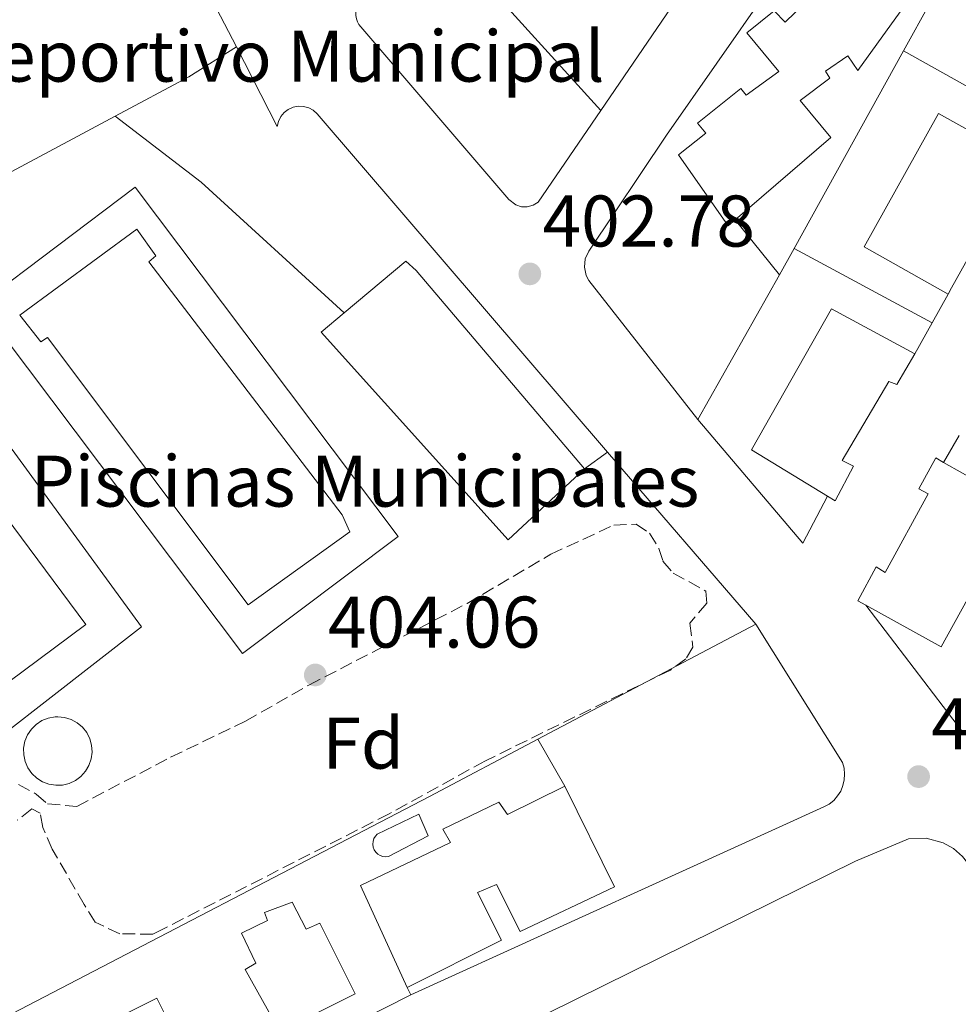
# Model space of a CAD drawing. Units: metres. Extents: x 598217 to 601698, y 4657408 to 4659768.
# Drawn here: x 599125 to 599254, y 4658839 to 4658974 of the extents above; entities that cross this region are included whole.
import ezdxf
from ezdxf.enums import TextEntityAlignment as Align

# ---------------------------------------------------------------- set-up
doc = ezdxf.new("R2010")
doc.units = ezdxf.units.M
doc.header["$MEASUREMENT"] = 0
doc.linetypes.add('DGN Style 3', pattern=[2.435890702152634, 1.739921930109024, -0.6959687720436097])
for name, color, linetype, lineweight in [('Cauce permanente', 151, 'Continuous', 13), ('Cota de punto acotado terreno', 7, 'Continuous', 0), ('destino de construcciones', 7, 'Continuous', 0), ('Edificio', 1, 'Continuous', 13), ('Etiqueta de zona arbolada', 92, 'Continuous', 0), ('Línea  de muro-pared o tapia', 1, 'Continuous', 13), ('Línea de bordillo', 7, 'Continuous', 13), ('Línea de muro de contención', 1, 'Continuous', 13), ('Línea de pavimento', 1, 'Continuous', 0), ('Líneas deportivas', 7, 'Continuous', 0), ('Piscina', 1, 'Continuous', 0), ('Punto acotado terreno (símbolo)', 7, 'Continuous', 0), ('Zona arbolada', 92, 'DGN Style 3', 0)]:
    doc.layers.add(name, color=color, linetype=linetype, lineweight=lineweight)
doc.styles.add('Style-Arial', font='arial.ttf')

# ---------------------------------------------------------------- blocks, each defined once
blk = doc.blocks.new('5PATER')
at = {"layer": 'Cauce permanente', "linetype": 'Continuous', "lineweight": 0}
h = blk.add_hatch(color=51, dxfattribs=at)
edge = h.paths.add_edge_path()
edge.add_ellipse((0, 0), major_axis=(-0.1095731443231308, -0.1110710700762829), ratio=0.9994222409660317, start_angle=0, end_angle=360)

msp = doc.modelspace()

# ---------------------------------------------------------------- linework, layer by layer
at = {"layer": 'Edificio', "color": 51, "linetype": 'Continuous', "lineweight": 13, "extrusion": (-0.2797450296013662, 0.5325707721316065, 0.7988185595518393), "elevation": 2313948.113082395, "flags": 128}
msp.add_lwpolyline([(-2696960.539658881, -3071975.710689075), (-2696952.842764041, -3071974.946025866), (-2696941.403627177, -3071974.846287186)], dxfattribs=at)
at = {"layer": 'Edificio', "color": 51, "linetype": 'Continuous', "lineweight": 13, "extrusion": (0.2003301138596279, -0.3643279823730354, 0.9094685078335488), "elevation": -1576990.804492142, "flags": 128}
msp.add_lwpolyline([(2769812.85226727, 3450523.877155405), (2769778.308287057, 3450524.33413574), (2769778.342767795, 3450525.681025147)], dxfattribs=at)
at = {"layer": 'Edificio', "color": 51, "linetype": 'Continuous', "lineweight": 13, "extrusion": (0.3763776647136218, -0.2095739264348058, 0.9024514518041507), "elevation": -750475.4725873338, "flags": 128}
msp.add_lwpolyline([(4362007.752344099, 1573100.674032194), (4361987.744776916, 1573100.720458357), (4361986.737553008, 1573100.720458357)], dxfattribs=at)
at = {"layer": 'Edificio', "color": 51, "linetype": 'Continuous', "lineweight": 13, "extrusion": (-0.0004335325876964, -0.000773688925763384, 0.9999996067273934), "elevation": -3456.444659243762, "flags": 128}
msp.add_lwpolyline([(599251.9705231151, 4658911.590186805), (599262.4105221344, 4658905.740185054), (599256.9405183134, 4658895.880182104)], dxfattribs=at)
at = {"layer": 'Edificio', "color": 51, "linetype": 'Continuous', "lineweight": 13, "extrusion": (-0.0006465936829371284, -0.001172943628480959, 0.9999991030595246), "elevation": -5444.205127666058, "flags": 128}
msp.add_lwpolyline([(599255.2784697826, 4658890.939098905), (599251.6584640733, 4658884.409094414), (599241.318466235, 4658890.109098334)], dxfattribs=at)
at = {"layer": 'Edificio', "color": 1, "linetype": 'Continuous', "lineweight": 13}
for points in [[(599128.8099999996, 4659002.52, 415.8099999999977), (599136.79, 4658988.26, 420.0899999999965), (599140.4699999997, 4658989.970000001, 410), (599146.5499999998, 4658982.83, 410), (599147.7199999997, 4658983.560000001, 410), (599154.8700000001, 4658969.850000001, 410.0299999999988), (599148.3399999999, 4658965.730000001, 410.4900000000052), (599138.25, 4658960.34, 410.5500000000029), (599107.7800000003, 4658944.060000001, 410.7400000000052), (599107.2199999997, 4658945.15, 411.3000000000029), (599099.29, 4658960.529999999, 419.2200000000012), (599094.9400000004, 4658958.5, 407.5899999999965), (599090.4800000006, 4658967.189999999, 407.5899999999965), (599094.7100000001, 4658969.41, 418.7899999999936), (599090.2300000006, 4658978.100000001, 417.3300000000018), (599088.6200000001, 4658981.230000001, 416.8000000000029)], [(599252.9699999997, 4658936.800000001, 410.8500000000058), (599252.4800000006, 4658935.92, 410.8500000000058), (599240.9600000001, 4658942.449999999, 410.8800000000047), (599251.1600000003, 4658960.720000001, 410.8800000000047), (599262.7400000002, 4658954.26, 410.8300000000018)], [(599202.6100000005, 4658911.99, 408.5299999999988), (599192.1399999997, 4658902.25, 408.5299999999988), (599166.4800000006, 4658930.710000001, 408.6300000000047), (599169.6600000003, 4658933.380000001, 408.6600000000035), (599178.0999999996, 4658940.480000001, 408.7299999999959), (599179.5, 4658939.180000001, 410.3099999999977)], [(599247.9100000003, 4658927.76, 407.5399999999936), (599245.4400000004, 4658923.539999999, 408.3800000000047), (599244.3600000005, 4658923.970000001, 408.3800000000047), (599237.9299999997, 4658913.140000001, 408.4100000000035), (599239.5, 4658912.359999999, 408.3800000000047), (599237, 4658907.58, 408), (599235.9299999997, 4658908.230000001, 408), (599225.5199999996, 4658914.57, 407.929999999993), (599236.5, 4658933.939999999, 407.5399999999936)], [(599256.8200000003, 4658897.16, 407.8899999999995), (599255.1399999997, 4658894.119999999, 407.8899999999995), (599251.5199999996, 4658887.59, 407.8800000000047), (599241.1799999997, 4658893.289999999, 407.8800000000047), (599240.0899999999, 4658893.890000001, 407.8800000000047), (599242.6299999999, 4658898.529999999, 408.8899999999995), (599243.8499999996, 4658897.779999999, 408.8899999999995), (599249.7300000006, 4658908.539999999, 408.8899999999995), (599248.4900000002, 4658909.26, 408.8899999999995), (599250.7800000003, 4658913.470000001, 407.8999999999942), (599251.8499999996, 4658912.869999999, 407.8999999999942), (599262.29, 4658907.02, 407.8999999999942)], [(599199.9199999999, 4658868.49, 408.1900000000023), (599206.7199999997, 4658854.66, 408.1900000000023), (599193.79, 4658848.560000001, 408.1900000000023), (599190.5199999996, 4658854.960000001, 409.6399999999995), (599187.9199999999, 4658853.9, 411.9499999999971), (599191.2000000002, 4658847.350000001, 409.1000000000058), (599178.2999999998, 4658840.869999999, 408.9499999999971), (599171.8899999997, 4658854.850000001, 410.7100000000065), (599184.2100000001, 4658860.720000001, 410.1999999999971), (599183.1699999999, 4658862.57, 407.1699999999983), (599190.8700000001, 4658866.279999999, 407.1699999999983), (599192.04, 4658864.600000001, 407.9600000000065)], [(599162.4900000002, 4658852.57, 408.2400000000052), (599164.4299999997, 4658848.850000001, 410.3800000000047), (599166.2800000003, 4658849.699999999, 410.5800000000018), (599171.1699999999, 4658840.01, 410.5800000000018), (599160.8200000003, 4658834.84, 410.5299999999988), (599156.04, 4658843.33, 410.5299999999988), (599157.54, 4658844.180000001, 410.5299999999988), (599155.54, 4658848.300000001, 408.6199999999953), (599159.1399999997, 4658850.039999999, 408.6199999999953), (599158.7000000002, 4658851.16, 408.2400000000052)], [(599143.9600000001, 4658839.41, 412.8500000000058), (599150.7800000003, 4658825.689999999, 410.9600000000065), (599136.4400000004, 4658818.76, 410.320000000007), (599129.4500000002, 4658832.140000001, 412.1100000000006), (599134.1200000001, 4658834.480000001, 412.1100000000006), (599136.9100000003, 4658829.710000001, 413.3800000000047), (599142.4699999997, 4658832.180000001, 413.3800000000047), (599139.9900000002, 4658837.449999999, 413)]]:
    msp.add_polyline3d(points, close=True, dxfattribs=at)
at = {"layer": 'Edificio', "color": 51, "linetype": 'Continuous', "lineweight": 13}
for points in [[(599090.2300000006, 4658978.100000001, 417.3300000000018), (599088.6200000001, 4658981.230000001, 416.8000000000029), (599128.8099999996, 4659002.52, 415.8099999999977), (599136.79, 4658988.26, 420.0899999999965), (599140.4699999997, 4658989.970000001, 410), (599146.5499999998, 4658982.83, 410), (599147.7199999997, 4658983.560000001, 410), (599154.8700000001, 4658969.850000001, 410.0299999999988)], [(599223.29, 4658946.140000001, 410.8500000000058), (599222.3300000001, 4658945.32, 410.8500000000058), (599215.4900000002, 4658955.039999999, 410.8300000000018), (599219.2400000002, 4658958, 410.75), (599218.1200000001, 4658959.4, 410.5), (599224.04, 4658964.140000001, 410.4499999999971), (599224.79, 4658963.230000001, 410.4199999999983), (599229.2699999996, 4658966.449999999, 411.4900000000052), (599224.8799999999, 4658971.789999999, 410.6000000000058), (599228.6100000005, 4658974.800000001, 410.4700000000012), (599230.1299999999, 4658973.230000001, 410.9600000000065), (599232.8499999996, 4658975.82, 409.8899999999995), (599230.8200000003, 4658977.289999999, 408.6600000000035), (599234.3700000001, 4658982.619999999, 408.4600000000065), (599233.4699999997, 4658983.109999999, 408.3800000000047), (599239.04, 4658992.4, 408.3099999999977), (599241.4800000006, 4658997.279999999, 405.9700000000012)], [(599250.54, 4658986.25, 407.4400000000023), (599246.0499999998, 4658979.890000001, 408.8699999999953), (599248.5099999999, 4658978.310000001, 408.8899999999995), (599240.0899999999, 4658966.609999999, 408.9700000000012), (599238.7300000006, 4658968.600000001, 409.4799999999959), (599235.6500000004, 4658966.529999999, 410.5500000000029), (599236.2599999999, 4658965.58, 410.5500000000029), (599232.1799999997, 4658962.51, 411.5899999999965), (599236.4199999999, 4658957.4, 410.8500000000058), (599223.29, 4658946.140000001, 410.8500000000058)], [(599252.4800000006, 4658935.92, 410.8500000000058), (599240.9600000001, 4658942.449999999, 410.8800000000047), (599251.1600000003, 4658960.720000001, 410.8800000000047), (599262.7400000002, 4658954.26, 410.8300000000018)], [(599169.6600000003, 4658933.380000001, 408.6600000000035), (599178.0999999996, 4658940.480000001, 408.7299999999959), (599179.5, 4658939.180000001, 410.3099999999977), (599202.6100000005, 4658911.99, 408.5299999999988)], [(599202.6100000005, 4658911.99, 408.5299999999988), (599192.1399999997, 4658902.25, 408.5299999999988), (599166.4800000006, 4658930.710000001, 408.6300000000047), (599169.6600000003, 4658933.380000001, 408.6600000000035)], [(599235.9299999997, 4658908.230000001, 408), (599225.5199999996, 4658914.57, 407.929999999993), (599236.5, 4658933.939999999, 407.5399999999936), (599247.9100000003, 4658927.76, 407.5399999999936)], [(599247.9100000003, 4658927.76, 407.5399999999936), (599245.4400000004, 4658923.539999999, 408.3800000000047), (599244.3600000005, 4658923.970000001, 408.3800000000047), (599237.9299999997, 4658913.140000001, 408.4100000000035), (599239.5, 4658912.359999999, 408.3800000000047), (599237, 4658907.58, 408), (599235.9299999997, 4658908.230000001, 408)], [(599241.1799999997, 4658893.289999999, 407.8800000000047), (599240.0899999999, 4658893.890000001, 407.8800000000047), (599242.6299999999, 4658898.529999999, 408.8899999999995), (599243.8499999996, 4658897.779999999, 408.8899999999995), (599249.7300000006, 4658908.539999999, 408.8899999999995), (599248.4900000002, 4658909.26, 408.8899999999995), (599250.7800000003, 4658913.470000001, 407.8999999999942), (599251.8499999996, 4658912.869999999, 407.8999999999942)], [(599178.2999999998, 4658840.869999999, 408.9499999999971), (599171.8899999997, 4658854.850000001, 410.7100000000065), (599184.2100000001, 4658860.720000001, 410.1999999999971), (599183.1699999999, 4658862.57, 407.1699999999983), (599190.8700000001, 4658866.279999999, 407.1699999999983), (599192.04, 4658864.600000001, 407.9600000000065), (599199.9199999999, 4658868.49, 408.1900000000023)], [(599199.9199999999, 4658868.49, 408.1900000000023), (599206.7199999997, 4658854.66, 408.1900000000023), (599193.79, 4658848.560000001, 408.1900000000023), (599190.5199999996, 4658854.960000001, 409.6399999999995), (599187.9199999999, 4658853.9, 411.9499999999971), (599191.2000000002, 4658847.350000001, 409.1000000000058), (599178.2999999998, 4658840.869999999, 408.9499999999971)], [(599164.4299999997, 4658848.850000001, 410.3800000000047), (599166.2800000003, 4658849.699999999, 410.5800000000018), (599171.1699999999, 4658840.01, 410.5800000000018), (599160.8200000003, 4658834.84, 410.5299999999988), (599156.04, 4658843.33, 410.5299999999988), (599157.54, 4658844.180000001, 410.5299999999988), (599155.54, 4658848.300000001, 408.6199999999953), (599159.1399999997, 4658850.039999999, 408.6199999999953), (599158.7000000002, 4658851.16, 408.2400000000052), (599162.4900000002, 4658852.57, 408.2400000000052), (599164.4299999997, 4658848.850000001, 410.3800000000047)], [(599136.4400000004, 4658818.76, 410.320000000007), (599129.4500000002, 4658832.140000001, 412.1100000000006), (599134.1200000001, 4658834.480000001, 412.1100000000006), (599136.9100000003, 4658829.710000001, 413.3800000000047), (599142.4699999997, 4658832.180000001, 413.3800000000047), (599139.9900000002, 4658837.449999999, 413), (599143.9600000001, 4658839.41, 412.8500000000058), (599150.7800000003, 4658825.689999999, 410.9600000000065)]]:
    msp.add_polyline3d(points, dxfattribs=at)
at = {"layer": 'Edificio', "color": 1, "linetype": 'Continuous', "lineweight": 13}
msp.add_polyline3d([(599248.5099999999, 4658978.310000001, 408.8899999999995), (599240.0899999999, 4658966.609999999, 408.9700000000012), (599238.7300000006, 4658968.600000001, 409.4799999999959), (599235.6500000004, 4658966.529999999, 410.5500000000029), (599236.2599999999, 4658965.58, 410.5500000000029), (599232.1799999997, 4658962.51, 411.5899999999965), (599236.4199999999, 4658957.4, 410.8500000000058), (599223.29, 4658946.140000001, 410.8500000000058), (599222.3300000001, 4658945.32, 410.8500000000058), (599215.4900000002, 4658955.039999999, 410.8300000000018), (599219.2400000002, 4658958, 410.75), (599218.1200000001, 4658959.4, 410.5), (599224.04, 4658964.140000001, 410.4499999999971), (599224.79, 4658963.230000001, 410.4199999999983), (599229.2699999996, 4658966.449999999, 411.4900000000052), (599224.8799999999, 4658971.789999999, 410.6000000000058), (599228.6100000005, 4658974.800000001, 410.4700000000012), (599230.1299999999, 4658973.230000001, 410.9600000000065), (599232.8499999996, 4658975.82, 409.8899999999995)], dxfattribs=at)
at = {"layer": 'Línea  de muro-pared o tapia', "color": 1, "linetype": 'Continuous', "lineweight": 13, "extrusion": (-0.006957022819314401, -0.01256389565839878, 0.9998968688616724), "elevation": -62298.20677452299, "flags": 128}
msp.add_lwpolyline([(599234.6677841818, 4658554.306173463), (599242.0891352524, 4658567.707231194)], dxfattribs=at)
at = {"layer": 'Línea  de muro-pared o tapia', "color": 1, "linetype": 'Continuous', "lineweight": 13, "extrusion": (0.003731946164925616, 0.005459429057525044, 0.9999781333670191), "elevation": 28076.13925588876, "flags": 128}
msp.add_lwpolyline([(599209.4172816179, 4658892.270820669), (599199.1769050893, 4658877.290597424)], dxfattribs=at)
at = {"layer": 'Línea  de muro-pared o tapia', "color": 1, "linetype": 'Continuous', "lineweight": 13, "flags": 128}
for points, elevation in [([(599192.1900000004, 4658975.060000001), (599204.8600000005, 4658961.140000001)], 404.2799999999988), ([(599229.3499999996, 4658938.600000001), (599223.29, 4658946.140000001)], 405.0899999999965), ([(599231.3499999996, 4658942.220000001), (599250.29, 4658932.01)], 405.0899999999965), ([(599252.4800000006, 4658935.92), (599250.29, 4658932.01)], 404.9600000000065), ([(599250.29, 4658932.01), (599247.9100000003, 4658927.76)], 404.9600000000065), ([(599251.8499999996, 4658912.869999999), (599254, 4658916.550000001)], 404.8500000000058), ([(599202.6100000005, 4658911.99), (599205.75, 4658914.27)], 405.9799999999959), ([(599196.2100000001, 4658874.91), (599199.9199999999, 4658868.49)], 405.9700000000012), ([(599178.2999999998, 4658840.869999999), (599178.79, 4658839.84)], 406.7599999999948), ([(599178.79, 4658839.84), (599150.7800000003, 4658825.689999999)], 406.7599999999948)]:
    msp.add_lwpolyline(points, dxfattribs=dict(at, elevation=elevation))
at = {"layer": 'Línea  de muro-pared o tapia', "color": 1, "linetype": 'Continuous', "lineweight": 13, "extrusion": (-0.007034831574749648, -0.01270959571135655, 0.9998944830938756), "elevation": -63023.64643155955, "flags": 128}
msp.add_lwpolyline([(599219.3702467454, 4658517.484198975), (599234.3730414443, 4658544.586388024)], dxfattribs=at)
at = {"layer": 'Línea  de muro-pared o tapia', "color": 1, "linetype": 'Continuous', "lineweight": 13, "extrusion": (0.02860054384776716, -0.01599511896639139, 0.9994629383128035), "elevation": -56976.41496501084, "flags": 128}
msp.add_lwpolyline([(4358760.988815299, 1750134.842998288), (4358760.988815299, 1750156.509539313)], dxfattribs=at)
at = {"layer": 'Línea  de muro-pared o tapia', "color": 1, "linetype": 'Continuous', "lineweight": 13, "extrusion": (-0.008183856256677773, -0.01481277982770866, 0.9998567927711177), "elevation": -73510.80658961202, "flags": 128}
msp.add_lwpolyline([(599212.5939783079, 4658360.79378805), (599214.5944842492, 4658364.414185263)], dxfattribs=at)
at = {"layer": 'Línea  de muro-pared o tapia', "color": 1, "linetype": 'Continuous', "lineweight": 13, "extrusion": (-0.01636191175563171, -0.02905044260801438, 0.999444025260034), "elevation": -144743.9013794548, "flags": 128}
msp.add_lwpolyline([(-1764217.803047834, 4350996.580585302), (-1764217.803047834, 4351019.375157024)], dxfattribs=at)
at = {"layer": 'Línea  de muro-pared o tapia', "color": 1, "linetype": 'Continuous', "lineweight": 13, "extrusion": (0.002148351306241577, -0.001125963281841212, 0.9999970583923499), "elevation": -3554.111496718589, "flags": 128}
msp.add_lwpolyline([(599233.6785998831, 4658907.181467574), (599230.30860766, 4658900.751463498), (599215.9185334507, 4658917.701474241)], dxfattribs=at)
at = {"layer": 'Línea  de muro-pared o tapia', "color": 1, "linetype": 'Continuous', "lineweight": 13, "extrusion": (0.001049402585377893, -0.001214853582362157, 0.9999987114416634), "elevation": -4625.111150733293, "flags": 128}
msp.add_lwpolyline([(599204.9940262425, 4658912.089140908), (599225.3540675025, 4658888.519123515)], dxfattribs=at)
at = {"layer": 'Línea  de muro-pared o tapia', "color": 1, "linetype": 'Continuous', "lineweight": 13, "extrusion": (-0.0005547540817975092, 0.0007264437862821991, 0.9999995822635799), "elevation": 3457.88242133114, "flags": 128}
msp.add_lwpolyline([(599254.5929693262, 4658874.617334958), (599241.3129602743, 4658892.007339546)], dxfattribs=at)
at = {"layer": 'Línea  de muro-pared o tapia', "color": 1, "linetype": 'Continuous', "lineweight": 13, "extrusion": (0.01647264022703447, 0.00869909662772536, 0.9998264738652465), "elevation": 50804.83606252254, "flags": 128}
msp.add_lwpolyline([(3839889.761362306, -2704995.404700158), (3839889.761362306, -2704961.585607917)], dxfattribs=at)
at = {"layer": 'Línea  de muro-pared o tapia', "color": 1, "linetype": 'Continuous', "lineweight": 13, "extrusion": (-0.4428001683426703, 0.8500454593512717, 0.2852204900633692), "elevation": 3695047.239515214, "flags": 128}
msp.add_lwpolyline([(-2683773.377313212, -1099153.332057331), (-2683756.562709741, -1099153.008622471), (-2683691.958780956, -1099153.112956297)], dxfattribs=at)
at = {"layer": 'Línea  de muro-pared o tapia', "color": 1, "linetype": 'Continuous', "lineweight": 13}
for points in [[(599204.8600000005, 4658961.140000001, 404.679999999993), (599196.25, 4658948.539999999, 404.7799999999988), (599195.5499999998, 4658948.119999999, 404.7799999999988), (599194.7599999999, 4658947.91, 404.7799999999988), (599193.9500000002, 4658947.930000001, 404.7799999999988), (599193.1699999999, 4658948.180000001, 404.7799999999988), (599192.2100000001, 4658948.92, 404.7799999999988), (599171.9199999999, 4658972.600000001, 404.7599999999948), (599171.6600000003, 4658972.930000001, 404.7599999999948), (599171.4500000002, 4658973.300000001, 404.7599999999948), (599171.3099999996, 4658973.710000001, 404.7599999999948), (599171.2400000002, 4658974.130000001, 404.7599999999948), (599171.2400000002, 4658974.550000001, 404.7599999999948), (599171.3200000003, 4658974.970000001, 404.7599999999948), (599171.4600000001, 4658975.380000001, 404.7599999999948), (599171.6699999999, 4658975.75, 404.7599999999948), (599180.9000000004, 4658987.449999999, 404.2799999999988)], [(599154.8700000001, 4658969.850000001, 405.5099999999948), (599160.4600000001, 4658958.92, 405.5099999999948), (599160.6200000001, 4658959.630000001, 405.5299999999988), (599160.9400000004, 4658960.279999999, 405.5500000000029), (599161.4000000004, 4658960.84, 405.570000000007), (599161.9800000006, 4658961.279999999, 405.5800000000018), (599162.6399999997, 4658961.58, 405.5899999999965), (599163.3499999996, 4658961.720000001, 405.6000000000058), (599164.0800000001, 4658961.689999999, 405.6100000000006), (599164.7800000003, 4658961.5, 405.6100000000006), (599165.4100000003, 4658961.15, 405.6100000000006), (599165.9500000002, 4658960.67, 405.6000000000058), (599205.75, 4658914.27, 405.6199999999953)]]:
    msp.add_polyline3d(points, dxfattribs=at)
at = {"layer": 'Línea de bordillo', "color": 7, "linetype": 'Continuous', "lineweight": 13, "extrusion": (0.001291396741332928, 0.0007646675891501832, 0.9999988737883331), "elevation": 4739.818860812977, "flags": 128}
msp.add_lwpolyline([(599225.0892802371, 4658888.437677292), (599236.9692703288, 4658869.437671116), (599237.1892701488, 4658868.667671125), (599237.2692700804, 4658867.867671279), (599237.2192701205, 4658867.067671564), (599237.0392702718, 4658866.277671972), (599236.7292705319, 4658865.537672494), (599236.299270889, 4658864.857673117), (599235.7692713313, 4658864.257673816), (599235.1392718563, 4658863.747674589), (599234.4392724404, 4658863.357675395), (599177.7691905545, 4658837.577662424)], dxfattribs=at)
at = {"layer": 'Línea de bordillo', "color": 7, "linetype": 'Continuous', "lineweight": 13}
for points in [[(599218.1700000003, 4658918.75, 402.6000000000059), (599203.2100000002, 4658937.809999999, 402.6199999999955), (599202.8399999992, 4658938.489999998, 402.6100000000006), (599202.5899999988, 4658939.63, 402.6300000000047), (599202.7099999995, 4658940.790000001, 402.699999999997), (599203.2100000002, 4658941.840000002, 402.8000000000029), (599213.8699999999, 4658957.720000001, 402.8000000000029), (599241.480000001, 4658997.280000003, 402.729999999996)], [(599158.9800000006, 4658818.260000003, 404.570000000007), (599239.78, 4658858.180000001, 403.6300000000047), (599247.050000001, 4658861.260000004, 403.4499999999971), (599249.4800000007, 4658861.340000002, 403.4499999999971), (599251.8200000009, 4658860.7, 403.4499999999971), (599253.239999998, 4658859.899999999, 403.4499999999971), (599254.4699999974, 4658858.84, 403.4499999999971), (599273.2699999998, 4658835.04, 403.4499999999971), (599277.1400000011, 4658827.770000001, 403.4700000000012), (599277.3400000001, 4658825.100000002, 403.6000000000059), (599276.9299999987, 4658823.360000002, 403.6600000000035), (599276.1299999985, 4658821.760000003, 403.699999999997), (599274.9599999995, 4658820.399999999, 403.699999999997), (599273.510000001, 4658819.36, 403.679999999993), (599245.0399999993, 4658807.970000001, 404.6199999999954)]]:
    msp.add_polyline3d(points, dxfattribs=at)
at = {"layer": 'Línea de muro de contención', "color": 1, "linetype": 'Continuous', "lineweight": 13, "extrusion": (-0.03532705980126406, -0.04597196854545579, 0.9983178737024865), "elevation": -234943.1121522036, "flags": 128}
msp.add_lwpolyline([(-2363688.431779428, 4052461.402177476), (-2363714.895786445, 4052463.644415772), (-2363729.76480457, 4052463.644415772)], dxfattribs=at)
at = {"layer": 'Línea de muro de contención', "color": 1, "linetype": 'Continuous', "lineweight": 13, "elevation": 404.8300000000018, "flags": 128}
msp.add_lwpolyline([(599107.2199999997, 4658945.15), (599103.3200000003, 4658943.02), (599141.8600000005, 4658890.32), (599110.2100000001, 4658865.720000001)], dxfattribs=at)
at = {"layer": 'Línea de pavimento', "color": 1, "linetype": 'Continuous', "lineweight": 0, "extrusion": (0.001110239541786199, -0.003340461950989127, 0.9999938043218637), "elevation": -14492.84170411924, "flags": 128}
msp.add_lwpolyline([(599140.1410639256, 4658928.171051313), (599176.2112748467, 4658880.290750731), (599154.8913101914, 4658864.220694512), (599118.811110379, 4658912.100961651), (599140.1410639256, 4658928.171051313)], dxfattribs=at)
at = {"layer": 'Líneas deportivas', "color": 7, "linetype": 'Continuous', "lineweight": 0, "elevation": 404.1499999999942, "flags": 128}
msp.add_lwpolyline([(599076.7199999997, 4658967.980000001), (599027.79, 4658931.609999999), (599085.29, 4658854.27), (599134.2100000001, 4658890.640000001), (599076.7199999997, 4658967.980000001)], dxfattribs=at)
at = {"layer": 'Piscina', "color": 1, "linetype": 'Continuous', "lineweight": 0, "flags": 128}
for points, elevation in [([(599142.8300000001, 4658940.390000001), (599169.3499999996, 4658905.67), (599170.4299999997, 4658903.33), (599156.4800000006, 4658893.350000001), (599128.9400000004, 4658930.01), (599128.0199999996, 4658929.380000001), (599125.1399999997, 4658933.07), (599141.1900000004, 4658944.83), (599143.79, 4658941.180000001), (599142.8300000001, 4658940.390000001)], 404.7100000000065), ([(599131.0099999999, 4658868.619999999), (599130.0800000001, 4658868.59), (599129.1500000004, 4658868.74), (599128.2699999996, 4658869.07), (599127.4699999997, 4658869.57), (599126.79, 4658870.210000001), (599126.25, 4658870.980000001), (599125.8799999999, 4658871.84), (599125.6799999997, 4658872.76), (599125.6699999999, 4658873.699999999), (599125.8499999996, 4658874.630000001), (599126.2000000002, 4658875.5), (599126.7300000006, 4658876.279999999), (599127.3899999997, 4658876.939999999), (599128.1799999997, 4658877.449999999), (599129.0499999998, 4658877.800000001), (599129.9800000006, 4658877.970000001), (599130.3600000005, 4658877.99), (599131.29, 4658877.890000001), (599132.1900000004, 4658877.609999999), (599133.0099999999, 4658877.16), (599133.7300000006, 4658876.560000001), (599134.3200000003, 4658875.82), (599134.7400000002, 4658874.980000001), (599134.9900000002, 4658874.08), (599135.0599999996, 4658873.140000001), (599134.9400000004, 4658872.210000001), (599134.6299999999, 4658871.32), (599134.1600000003, 4658870.51), (599133.5300000003, 4658869.810000001), (599132.7800000003, 4658869.25), (599131.9299999997, 4658868.850000001), (599131.0099999999, 4658868.619999999)], 404.4799999999956), ([(599175.7400000002, 4658858.83), (599175.3499999996, 4658858.779999999), (599174.9600000001, 4658858.83), (599174.5899999999, 4658858.949999999), (599174.2599999999, 4658859.15), (599173.9800000006, 4658859.430000001), (599173.7599999999, 4658859.75), (599173.6299999999, 4658860.119999999), (599173.5700000003, 4658860.51), (599173.5999999996, 4658860.9), (599173.7199999997, 4658861.27), (599173.9199999999, 4658861.609999999), (599174.1799999997, 4658861.890000001), (599179.8899999997, 4658864.640000001), (599181.1699999999, 4658861.67), (599175.7400000002, 4658858.83)], 404.550000000003)]:
    msp.add_lwpolyline(points, close=True, dxfattribs=dict(at, elevation=elevation))
at = {"layer": 'Piscina', "color": 4, "linetype": 'Continuous', "lineweight": 0, "flags": 128}
for points, elevation in [([(599156.4800000006, 4658893.350000001), (599128.9400000004, 4658930.01), (599128.0199999996, 4658929.380000001), (599125.1399999997, 4658933.07), (599141.1900000004, 4658944.83), (599143.79, 4658941.180000001), (599142.8300000001, 4658940.390000001), (599169.3499999996, 4658905.67), (599170.4299999997, 4658903.33), (599156.4800000006, 4658893.350000001)], 404.7100000000065), ([(599130.3600000005, 4658877.99), (599131.29, 4658877.890000001), (599132.1900000004, 4658877.609999999), (599133.0099999999, 4658877.16), (599133.7300000006, 4658876.560000001), (599134.3200000003, 4658875.82), (599134.7400000002, 4658874.980000001), (599134.9900000002, 4658874.08), (599135.0599999996, 4658873.140000001), (599134.9400000004, 4658872.210000001), (599134.6299999999, 4658871.32), (599134.1600000003, 4658870.51), (599133.5300000003, 4658869.810000001), (599132.7800000003, 4658869.25), (599131.9299999997, 4658868.850000001), (599131.0099999999, 4658868.619999999), (599130.0800000001, 4658868.59), (599129.1500000004, 4658868.74), (599128.2699999996, 4658869.07), (599127.4699999997, 4658869.57), (599126.79, 4658870.210000001), (599126.25, 4658870.980000001), (599125.8799999999, 4658871.84), (599125.6799999997, 4658872.76), (599125.6699999999, 4658873.699999999), (599125.8499999996, 4658874.630000001), (599126.2000000002, 4658875.5), (599126.7300000006, 4658876.279999999), (599127.3899999997, 4658876.939999999), (599128.1799999997, 4658877.449999999), (599129.0499999998, 4658877.800000001), (599129.9800000006, 4658877.970000001), (599130.3600000005, 4658877.99)], 404.4799999999956), ([(599179.8899999997, 4658864.640000001), (599181.1699999999, 4658861.67), (599175.7400000002, 4658858.83), (599175.3499999996, 4658858.779999999), (599174.9600000001, 4658858.83), (599174.5899999999, 4658858.949999999), (599174.2599999999, 4658859.15), (599173.9800000006, 4658859.430000001), (599173.7599999999, 4658859.75), (599173.6299999999, 4658860.119999999), (599173.5700000003, 4658860.51), (599173.5999999996, 4658860.9), (599173.7199999997, 4658861.27), (599173.9199999999, 4658861.609999999), (599174.1799999997, 4658861.890000001), (599179.8899999997, 4658864.640000001)], 404.550000000003)]:
    msp.add_lwpolyline(points, dxfattribs=dict(at, elevation=elevation))
at = {"layer": 'Zona arbolada', "color": 92, "linetype": 'DGN Style 3', "lineweight": 0}
for points in [[(599124.9699999997, 4658868.699999999, 407.8099999999977), (599127.4000000004, 4658867.380000001, 407.8099999999977), (599128.9400000004, 4658866.029999999, 407.8099999999977), (599132.9800000006, 4658865.699999999, 407.6300000000047), (599145.8399999999, 4658872.430000001, 407.5299999999988), (599156.1200000001, 4658877.390000001, 407.4499999999971), (599164.8099999996, 4658882.34, 407.429999999993), (599186.5199999996, 4658893.529999999, 407.3500000000058), (599197.9800000006, 4658900.26, 407.3300000000018), (599206.6399999997, 4658904.279999999, 407.320000000007), (599209.6900000004, 4658904.390000001, 407.320000000007), (599211.5099999999, 4658903.16, 407.320000000007), (599212.8200000003, 4658901.08, 407.320000000007), (599213.3700000001, 4658899.310000001, 407.320000000007), (599214.7699999996, 4658897.689999999, 407.320000000007), (599219.2599999999, 4658895.230000001, 407.4499999999971), (599219.3899999997, 4658893.539999999, 407.4499999999971), (599217.0499999998, 4658890.810000001, 407.4199999999983), (599217.4900000002, 4658887.529999999, 407.4199999999983), (599216.5199999996, 4658885.949999999, 407.4199999999983), (599214.4100000003, 4658884.390000001, 407.4199999999983), (599188.9299999997, 4658871.91, 407.4199999999983), (599175.7999999998, 4658864.67, 407.4499999999971), (599144.1100000005, 4658848.529999999, 407.4499999999971), (599143.4100000003, 4658848.180000001, 407.4499999999971), (599138.8499999996, 4658848.210000001, 407.5), (599135.5, 4658849.810000001, 407.5), (599133.9800000006, 4658852.25, 407.8300000000018), (599129.5999999996, 4658859.83, 407.8099999999977), (599128.3200000003, 4658862.82, 407.8099999999977), (599127.9500000002, 4658864.77, 407.8099999999977), (599126.7800000003, 4658865.359999999, 407.8099999999977), (599124.7999999998, 4658863.800000001, 407.8099999999977)], [(599124.9699999997, 4658868.699999999, 407.8099999999977), (599127.4000000004, 4658867.380000001, 407.8099999999977), (599128.9400000004, 4658866.029999999, 407.8099999999977), (599132.9800000006, 4658865.699999999, 407.6300000000047), (599145.8399999999, 4658872.430000001, 407.5299999999988), (599156.1200000001, 4658877.390000001, 407.4499999999971), (599164.8099999996, 4658882.34, 407.429999999993), (599186.5199999996, 4658893.529999999, 407.3500000000058), (599197.9800000006, 4658900.26, 407.3300000000018), (599206.6399999997, 4658904.279999999, 407.320000000007), (599209.6900000004, 4658904.390000001, 407.320000000007), (599211.5099999999, 4658903.16, 407.320000000007), (599212.8200000003, 4658901.08, 407.320000000007), (599213.3700000001, 4658899.310000001, 407.320000000007), (599214.7699999996, 4658897.689999999, 407.320000000007), (599219.2599999999, 4658895.230000001, 407.4499999999971), (599219.3899999997, 4658893.539999999, 407.4499999999971), (599217.0499999998, 4658890.810000001, 407.4199999999983), (599217.4900000002, 4658887.529999999, 407.4199999999983), (599216.5199999996, 4658885.949999999, 407.4199999999983), (599214.4100000003, 4658884.390000001, 407.4199999999983), (599188.9299999997, 4658871.91, 407.4199999999983), (599175.7999999998, 4658864.67, 407.4499999999971), (599144.1100000005, 4658848.529999999, 407.4499999999971), (599143.4100000003, 4658848.180000001, 407.4499999999971)], [(599143.4100000003, 4658848.180000001, 407.4499999999971), (599138.8499999996, 4658848.210000001, 407.5), (599135.5, 4658849.810000001, 407.5), (599133.9800000006, 4658852.25, 407.8300000000018), (599129.5999999996, 4658859.83, 407.8099999999977), (599128.3200000003, 4658862.82, 407.8099999999977), (599127.9500000002, 4658864.77, 407.8099999999977), (599126.7800000003, 4658865.359999999, 407.8099999999977), (599124.7999999998, 4658863.800000001, 407.8099999999977)]]:
    msp.add_polyline3d(points, dxfattribs=at)

# ---------------------------------------------------------------- block references
at = {"layer": 'Punto acotado terreno (símbolo)', "color": 7, "linetype": 'Continuous', "lineweight": 0, "xscale": 10, "yscale": 10, "zscale": 10}
for p in [(599195.11, 4658938.719999999, 402.7799999999988), (599165.6799999992, 4658883.720000001, 404.0599999999977), (599248.4400000013, 4658869.780000002, 403.1399999999999)]:
    msp.add_blockref('5PATER', p, dxfattribs=at)

# ---------------------------------------------------------------- texts
at = {"layer": 'Cota de punto acotado terreno', "color": 7, "linetype": 'Continuous', "lineweight": 0, "style": 'Style-Arial'}
for s, p in [('402.78', (599196.8400000005, 4658942.469999999, 402.7799999999988)), ('404.06', (599167.4099999996, 4658887.469999998, 404.0599999999977)), ('403.14', (599250.1700000016, 4658873.530000002, 403.1399999999995))]:
    msp.add_text(s, height=7.000000000000002, dxfattribs=at).set_placement(p)
at = {"layer": 'destino de construcciones', "color": 7, "linetype": 'Continuous', "lineweight": 0, "style": 'Style-Arial'}
for s, p in [('Polideportivo Municipal', (599152.1411150328, 4658968.580010002, 404.3600000000006)), ('Piscinas Municipales', (599172.5034606039, 4658910.300009999, 404.8800000000047))]:
    msp.add_text(s, height=7.000000000000002, dxfattribs=at).set_placement(p, align=Align.MIDDLE_CENTER)
at = {"layer": 'Etiqueta de zona arbolada', "color": 92, "linetype": 'Continuous', "lineweight": 0, "style": 'Style-Arial'}
msp.add_text('Fd', height=7.000000000000002, dxfattribs=at).set_placement((599172.2574413654, 4658874.370010001, 403.929999999993), align=Align.MIDDLE_CENTER)

doc.saveas('drawing.dxf')
